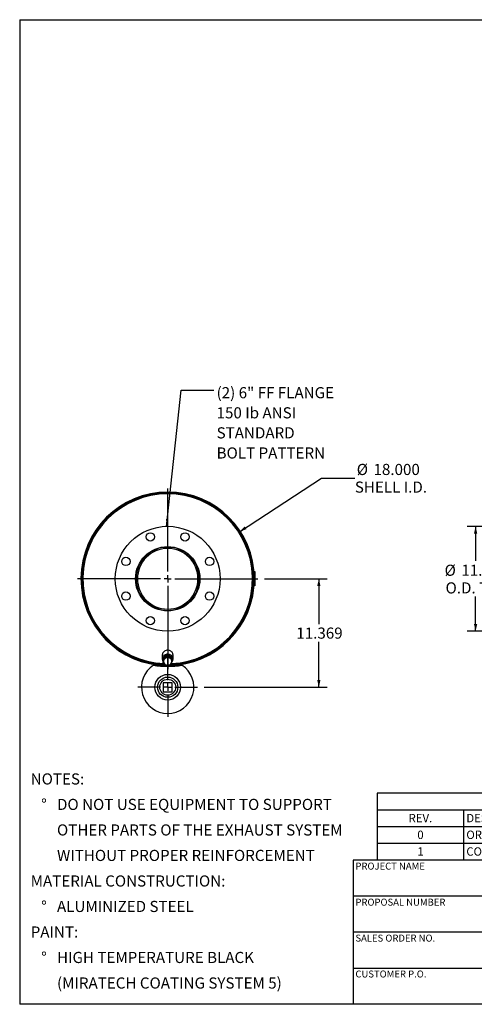
# Model space of a CAD drawing. Units: inches. Extents: x 7 to 147, y 7 to 110.
# Drawn here: x 7 to 55, y 7 to 110 of the extents above; entities that cross this region are included whole.
import ezdxf

# ---------------------------------------------------------------- set-up
doc = ezdxf.new("R2010")
doc.units = ezdxf.units.IN
doc.header["$LTSCALE"] = 14
doc.header["$MEASUREMENT"] = 0
doc.layers.add('FORMAT', color=7, linetype='Continuous')
doc.styles.add('SLDTEXTSTYLE0', font='TXT', dxfattribs={"width": 0.75})
doc.dimstyles.new('SLDDIMSTYLE0', dxfattribs={"dimtxt": 1.166667, "dimasz": 0.77, "dimexe": 0, "dimexo": 0.0625, "dimgap": 0.291667, "dimtad": 0, "dimtih": 1, "dimtoh": 1, "dimdec": 3, "dimrnd": 1e-09, "dimzin": 4, "dimdsep": 46, "dimtxsty": 'SLDTEXTSTYLE0', "dimsah": 1, "dimcen": 0, "dimadec": 0, "dimazin": 1, "dimtfac": 1, "dimtdec": 4, "dimtofl": 0, "dimtmove": 0, "dimatfit": 3, "dimfxl": 0, "dimfrac": 2, "dimtolj": 1, "dimtzin": 12, "dimarcsym": 0})
doc.dimstyles.new('SLDDIMSTYLE1', dxfattribs={"dimtxt": 1.166667, "dimasz": 0.77, "dimexe": 0, "dimexo": 0.0625, "dimgap": 0.291667, "dimtad": 0, "dimtih": 1, "dimtoh": 1, "dimdec": 3, "dimrnd": 1e-09, "dimzin": 12, "dimdsep": 46, "dimtxsty": 'SLDTEXTSTYLE0', "dimsah": 1, "dimcen": 0.09, "dimadec": 0, "dimazin": 3, "dimtfac": 1, "dimtdec": 4, "dimtofl": 0, "dimtmove": 0, "dimatfit": 3, "dimfxl": 0, "dimfrac": 2, "dimtolj": 1, "dimtzin": 12, "dimarcsym": 0})
doc.dimstyles.new('SLDDIMSTYLE2', dxfattribs={"dimtxt": 0.18, "dimasz": 0.77, "dimexe": 0, "dimexo": 0.0625, "dimgap": 0, "dimtad": 0, "dimtih": 1, "dimtoh": 1, "dimdec": 0, "dimrnd": 1e-09, "dimzin": 0, "dimdsep": 46, "dimtxsty": 'Standard', "dimsah": 1, "dimcen": 0.09, "dimadec": 0, "dimazin": 0, "dimtfac": 0.77, "dimtdec": 0, "dimtofl": 0, "dimtmove": 0, "dimatfit": 3, "dimfxl": 0, "dimfrac": 2, "dimtolj": 1, "dimtzin": 0, "dimarcsym": 0})
doc.dimstyles.new('SLDDIMSTYLE3', dxfattribs={"dimtxt": 1.166667, "dimasz": 0.77, "dimexe": 0, "dimexo": 0.0625, "dimgap": 0.291667, "dimtad": 0, "dimtih": 1, "dimtoh": 1, "dimdec": 3, "dimrnd": 1e-09, "dimzin": 4, "dimdsep": 46, "dimtxsty": 'SLDTEXTSTYLE0', "dimsah": 1, "dimcen": 0.09, "dimadec": 0, "dimazin": 1, "dimtfac": 1, "dimtdec": 4, "dimtofl": 0, "dimtmove": 0, "dimatfit": 3, "dimfxl": 0, "dimfrac": 2, "dimtolj": 1, "dimtzin": 12, "dimarcsym": 0})

# ---------------------------------------------------------------- blocks, each defined once
blk = doc.blocks.new('SW_NOTE_0')
at = {"layer": 'FORMAT', "color": 0, "attachment_point": 1, "style": 'SLDTEXTSTYLE0'}
for s, insert, char_height in [('NOTES:', (0, 1.5), 1.167), ('%%d', (1.1, -1.17), 1.167), ('DO NOT USE EQUIPMENT TO SUPPORT', (2.76, -1.17), 1.1667), ('OTHER PARTS OF THE EXHAUST SYSTEM', (2.76, -3.85), 1.1667), ('WITHOUT PROPER REINFORCEMENT', (2.76, -6.52), 1.1667), ('MATERIAL CONSTRUCTION:', (0, -9.2), 1.1667), ('%%d', (1.1, -11.87), 1.167), ('ALUMINIZED STEEL', (2.76, -11.87), 1.1667), ('PAINT:', (0, -14.55), 1.167), ('%%d', (1.1, -17.22), 1.167), ('HIGH TEMPERATURE BLACK', (2.76, -17.22), 1.1667), ('(MIRATECH COATING SYSTEM 5)', (2.76, -19.9), 1.1667)]:
    blk.add_mtext(s, dxfattribs=dict(at, insert=insert, char_height=char_height))
blk = doc.blocks.new('SW_TABLEANNOTATION_0')
at = {"layer": 'FORMAT', "color": 0}
for p, q in [((0, 0), (0, -7)), ((64.68, 0), (0, 0)), ((64.68, -7), (64.68, 0)), ((0, -1.75), (64.68, -1.75)), ((9.08, -1.75), (9.08, -3.5)), ((39.13, -1.75), (39.13, -3.5)), ((48.46, -1.75), (48.46, -3.5)), ((56.16, -1.75), (56.16, -3.5)), ((0, -3.5), (64.68, -3.5)), ((9.08, -3.5), (9.08, -7)), ((39.13, -3.5), (39.13, -7)), ((48.46, -3.5), (48.46, -7)), ((56.16, -3.5), (56.16, -7)), ((0, -5.25), (64.68, -5.25)), ((0, -7), (64.68, -7))]:
    blk.add_line(p, q, dxfattribs=at)
at = {"layer": 'FORMAT', "color": 0, "char_height": 0.875, "attachment_point": 1, "style": 'SLDTEXTSTYLE0'}
for s, insert in [('REVISIONS', (29.44, -0.44)), ('REV.', (3.3, -2.19)), ('DESCRIPTION', (9.36, -2.19)), ('DATE', (42.37, -2.19)), ('SHEET(S)', (50.03, -2.19)), ('DRAWN BY', (57.37, -2.19)), ('0', (4.22, -3.94)), ('ORIGINAL RELEASE', (9.36, -3.94)), ('8/15/2016', (41.02, -3.94)), ('-', (52.12, -3.94)), ('1', (4.22, -5.69)), ('CORRECTED CLEAN OUT NOTE FROM 1-1/2 TO 1-1/4', (9.36, -5.69)), ('12/12/2017', (40.7, -5.69)), ('1', (51.99, -5.69))]:
    blk.add_mtext(s, dxfattribs=dict(at, insert=insert))
blk = doc.blocks.new('_D')
at = {"layer": 'FORMAT'}
for p, q in [((30.06, 56.55), (38.67, 62.19)), ((38.67, 62.19), (42.17, 62.19))]:
    blk.add_line(p, q, dxfattribs=at)
blk.add_solid([(30.06, 56.55), (30.8, 56.83), (30.61, 57.12)], dxfattribs=at)
at = {"layer": 'FORMAT', "char_height": 1.167, "attachment_point": 1, "style": 'SLDTEXTSTYLE0'}
for s, insert in [('%%c', (42.37, 63.67)), ('18.000', (44.13, 63.67)), ('SHELL I.D.', (42.17, 61.82))]:
    blk.add_mtext(s, dxfattribs=dict(at, insert=insert))
blk = doc.blocks.new('_D_1')
at = {"layer": 'FORMAT'}
for p, q in [((32.7, 51.62), (39.27, 51.62)), ((38.4, 51.62), (38.4, 46.86)), ((38.4, 40.25), (38.4, 45.01)), ((26.36, 40.25), (39.27, 40.25))]:
    blk.add_line(p, q, dxfattribs=at)
for points in [[(38.4, 51.62), (38.22, 50.85), (38.57, 50.85)], [(38.4, 40.25), (38.57, 41.02), (38.22, 41.02)]]:
    blk.add_solid(points, dxfattribs=at)
at = {"layer": 'FORMAT', "insert": (36.03, 46.51), "char_height": 1.167, "attachment_point": 1, "style": 'SLDTEXTSTYLE0'}
blk.add_mtext('11.369', dxfattribs=at)
blk = doc.blocks.new('SW_NOTE_8')
at = {"layer": 'FORMAT', "color": 0, "attachment_point": 1, "style": 'SLDTEXTSTYLE0'}
for s, insert, char_height in [('(2) 6" FF FLANGE', (0.29, 0.33), 1.1667), ('150 Ib ANSI', (0.29, -1.78), 1.1667), ('STANDARD', (0.29, -3.88), 1.167), ('BOLT PATTERN', (0.29, -5.99), 1.1667)]:
    blk.add_mtext(s, dxfattribs=dict(at, insert=insert, char_height=char_height))
blk = doc.blocks.new('SW_CENTERMARKSYMBOL_0')
at = {"layer": 'FORMAT', "color": 0}
for p, q in [((0, 0.75), (0, 9.4728)), ((-0.75, 0), (-9.4728, 0)), ((0, 0), (-0.375, 0)), ((0, 0), (0, 0.375)), ((0, 0), (0, -0.375)), ((0, 0), (0.375, 0)), ((0.75, 0), (9.4728, 0)), ((0, -0.75), (0, -9.4728))]:
    blk.add_line(p, q, dxfattribs=at)
blk = doc.blocks.new('SW_CENTERMARKSYMBOL_1')
at = {"layer": 'FORMAT', "color": 0}
for p, q in [((0, 0.75), (0, 3.125)), ((-0.75, 0), (-3.125, 0)), ((0, 0), (-0.375, 0)), ((0, 0), (0, 0.375)), ((0, 0), (0, -0.375)), ((0, 0), (0.375, 0)), ((0.75, 0), (3.125, 0)), ((0, -0.75), (0, -3.125))]:
    blk.add_line(p, q, dxfattribs=at)
blk = doc.blocks.new('_D_2')
at = {"layer": 'FORMAT'}
for p, q in [((68.85, 57.12), (53.97, 57.12)), ((54.84, 57.12), (54.84, 53.5)), ((54.84, 46.12), (54.84, 49.75)), ((68.85, 46.12), (53.97, 46.12))]:
    blk.add_line(p, q, dxfattribs=at)
for points in [[(54.84, 57.12), (54.67, 56.35), (55.02, 56.35)], [(54.84, 46.12), (55.02, 46.89), (54.67, 46.89)]]:
    blk.add_solid(points, dxfattribs=at)
at = {"layer": 'FORMAT', "char_height": 1.167, "attachment_point": 1, "style": 'SLDTEXTSTYLE0'}
for s, insert in [('%%c', (51.59, 53.1)), ('11.000', (53.35, 53.1)), ('O.D. TYP', (51.69, 51.25))]:
    blk.add_mtext(s, dxfattribs=dict(at, insert=insert))

msp = doc.modelspace()

# ---------------------------------------------------------------- linework, layer by layer
at = {"color": 7, "linetype": 'Continuous', "lineweight": 25}
for p, q in [((22.5311, 54.8008), (22.531, 54.9348)), ((22.532, 54.9348), (22.532, 54.8008)), ((31.6298, 52.3723), (31.6597, 52.3723)), ((31.6298, 52.2473), (31.6298, 52.3723)), ((31.6597, 52.2473), (31.6298, 52.2473)), ((31.6298, 52.2473), (31.6298, 50.9973)), ((31.6597, 52.3723), (31.6597, 52.2473)), ((31.6647, 52.3465), (31.6597, 52.3465)), ((31.6597, 52.3028), (31.6647, 52.3028)), ((31.6647, 52.294), (31.6597, 52.294)), ((31.6597, 52.2503), (31.6647, 52.2503)), ((31.6597, 52.2473), (31.6597, 50.9973)), ((31.6647, 52.2315), (31.6597, 52.2315)), ((31.6647, 52.2173), (31.6597, 52.2173)), ((31.6647, 52.2037), (31.6597, 52.2037)), ((31.6597, 52.0869), (31.6647, 52.0869)), ((31.6647, 52.0788), (31.6597, 52.0788)), ((31.6647, 52.0784), (31.6597, 52.0784)), ((31.6647, 52.0481), (31.6597, 52.0481)), ((31.6647, 52.0477), (31.6597, 52.0477)), ((31.6647, 51.9571), (31.6597, 51.9571)), ((31.6647, 51.9555), (31.6597, 51.9555)), ((31.6647, 51.9244), (31.6597, 51.9244)), ((31.6647, 51.9235), (31.6597, 51.9235)), ((31.6647, 51.9159), (31.6597, 51.9159)), ((31.6647, 51.913), (31.6597, 51.913)), ((31.6647, 51.9122), (31.6597, 51.9122)), ((31.6647, 51.8948), (31.6597, 51.8948)), ((31.6647, 51.8783), (31.6597, 51.8783)), ((31.6647, 51.8608), (31.6597, 51.8608)), ((31.6647, 51.86), (31.6597, 51.86)), ((31.6647, 51.7993), (31.6597, 51.7993)), ((31.6647, 51.7985), (31.6597, 51.7985)), ((31.6647, 51.7906), (31.6597, 51.7906)), ((31.6647, 51.7875), (31.6597, 51.7875)), ((31.6647, 51.782), (31.6597, 51.782)), ((31.6647, 51.754), (31.6597, 51.754)), ((31.6647, 51.753), (31.6597, 51.753)), ((31.6647, 51.6823), (31.6597, 51.6823)), ((31.6647, 51.6813), (31.6597, 51.6813)), ((31.6647, 51.6635), (31.6597, 51.6635)), ((31.6647, 52.3465), (31.6647, 52.3028)), ((31.6647, 52.294), (31.6647, 52.2503)), ((31.6647, 52.2315), (31.6647, 52.2242)), ((31.6647, 52.2037), (31.6647, 52.0869)), ((31.6647, 52.0481), (31.6647, 52.0784)), ((31.6654, 51.9563), (31.6647, 51.9563)), ((31.6647, 51.9244), (31.6647, 51.9555)), ((31.6647, 51.9235), (31.6647, 51.9244)), ((31.6647, 51.9159), (31.6647, 51.9231)), ((31.6647, 51.9138), (31.6647, 51.9159)), ((31.6647, 51.9122), (31.6647, 51.913)), ((31.6647, 51.8948), (31.6647, 51.9122)), ((31.6647, 51.8783), (31.6647, 51.8904)), ((31.6654, 51.86), (31.6647, 51.86)), ((31.6647, 51.7993), (31.6647, 51.86)), ((31.6647, 51.7906), (31.6647, 51.7993)), ((31.6647, 51.7875), (31.6647, 51.7906)), ((31.6647, 51.782), (31.6647, 51.7856)), ((31.6647, 51.6823), (31.6647, 51.753)), ((31.6647, 51.6635), (31.6647, 51.476)), ((13.532, 51.6233), (13.4842, 51.6233)), ((13.4842, 51.6213), (13.532, 51.6213)), ((31.6298, 50.9973), (31.6597, 50.9973)), ((31.6298, 50.8723), (31.6298, 50.9973)), ((31.6597, 50.8723), (31.6298, 50.8723)), ((31.6647, 51.476), (31.6597, 51.476)), ((31.6647, 51.4309), (31.6597, 51.4309)), ((31.6647, 51.43), (31.6597, 51.43)), ((31.6647, 51.3592), (31.6597, 51.3592)), ((31.6647, 51.3583), (31.6597, 51.3583)), ((31.6647, 51.3428), (31.6597, 51.3428)), ((31.6647, 51.1553), (31.6597, 51.1553)), ((31.6647, 51.0995), (31.6597, 51.0995)), ((31.6647, 51.0577), (31.6597, 51.0577)), ((31.6647, 51.0165), (31.6597, 51.0165)), ((31.6647, 51.0053), (31.6597, 51.0053)), ((31.6597, 50.9973), (31.6597, 50.8723)), ((31.6647, 50.984), (31.6597, 50.984)), ((31.6647, 50.964), (31.6597, 50.964)), ((31.6647, 50.9427), (31.6597, 50.9427)), ((31.6647, 51.3592), (31.6647, 51.43)), ((31.6647, 51.3583), (31.6647, 51.3585)), ((31.6647, 51.3428), (31.6647, 51.1553)), ((31.6647, 51.0053), (31.6647, 51.0096)), ((31.6647, 51.0053), (31.6647, 50.984)), ((31.6647, 50.984), (31.6647, 50.964)), ((31.6647, 50.964), (31.6647, 50.9427)), ((21.9695, 43.6223), (21.9695, 43.2056)), ((22.1335, 43.3726), (22.0639, 42.9244)), ((22.6016, 43.5427), (22.1335, 43.3726)), ((22.1335, 43.2447), (22.1335, 43.3726)), ((22.6016, 43.4148), (22.6016, 43.5427)), ((23.0002, 43.2646), (22.6016, 43.5427)), ((23.0945, 43.2056), (23.0945, 43.6223)), ((21.1175, 42.5607), (21.1033, 42.5465)), ((21.1369, 42.5413), (21.1175, 42.5607)), ((22.0639, 42.7964), (22.0639, 42.9244)), ((22.0945, 43.2056), (22.0989, 43.1501)), ((22.112, 43.3153), (22.112, 43.2343)), ((22.4913, 42.5246), (22.5929, 42.5247)), ((22.5926, 42.5573), (22.5929, 42.5247)), ((22.5949, 42.5247), (22.5946, 42.5579)), ((22.952, 43.2982), (22.952, 43.3153)), ((23.0002, 43.1367), (23.0002, 43.2646)), ((22.0633, 40.7219), (22.0633, 39.7844)), ((23.0008, 40.7219), (22.0633, 40.7219)), ((23.0008, 39.7844), (23.0008, 40.7219)), ((22.0633, 39.7844), (23.0008, 39.7844))]:
    msp.add_line(p, q, dxfattribs=at)
at = {"color": 7, "linetype": 'Continuous', "lineweight": 25, "flags": 128}
for points in [[(23.0945, 43.6223), (23.0876, 43.7011), (23.067, 43.778), (23.0332, 43.851), (22.9871, 43.9184), (22.9298, 43.9786), (22.8627, 44.0299), (22.7874, 44.0712), (22.7059, 44.1015), (22.62, 44.12), (22.532, 44.1262), (22.444, 44.12), (22.3582, 44.1015), (22.2767, 44.0712), (22.2014, 44.0299), (22.1343, 43.9786), (22.077, 43.9184), (22.0308, 43.851), (21.9971, 43.778), (21.9765, 43.7011), (21.9695, 43.6223)], [(22.966, 42.885), (22.9871, 42.9094), (23.0332, 42.9768), (23.067, 43.0499), (23.0876, 43.1268), (23.0945, 43.2056), (23.0876, 43.2844), (23.067, 43.3613), (23.0332, 43.4344), (22.9871, 43.5018), (22.9298, 43.5619), (22.8627, 43.6133), (22.7874, 43.6546), (22.7059, 43.6848), (22.62, 43.7033), (22.532, 43.7095), (22.444, 43.7033), (22.3582, 43.6848), (22.2767, 43.6546), (22.2014, 43.6133), (22.1343, 43.5619), (22.077, 43.5018), (22.0308, 43.4344), (21.9971, 43.3613), (21.9765, 43.2844), (21.9695, 43.2056), (21.9695, 43.2056)], [(22.9583, 43.2938), (22.9538, 43.3099), (22.9262, 43.3756), (22.886, 43.436), (22.8344, 43.4889), (22.7731, 43.5327), (22.704, 43.566), (22.6294, 43.5877), (22.5517, 43.5971), (22.4733, 43.594), (22.3968, 43.5783), (22.3247, 43.5507), (22.2593, 43.512), (22.2026, 43.4635), (22.1565, 43.4066), (22.1369, 43.3738)], [(22.6016, 43.4148), (22.4856, 43.3646), (22.3676, 43.3188)], [(22.8009, 43.2648), (22.7013, 43.3372), (22.6016, 43.4148)], [(22.0987, 43.0096), (22.0813, 42.9004), (22.0639, 42.7964)], [(22.0639, 42.7964), (22.1627, 42.7195), (22.2632, 42.6464)], [(22.1335, 43.2447), (22.1162, 43.1255), (22.0987, 43.0096)], [(22.3676, 43.3188), (22.2505, 43.2791), (22.1335, 43.2447)], [(22.2632, 42.6464), (22.3628, 42.5798), (22.4624, 42.5183)], [(22.4624, 42.5183), (22.5785, 42.5525), (22.6965, 42.5924)], [(22.6965, 42.5924), (22.8135, 42.6379), (22.9306, 42.6884)], [(23.0002, 43.1367), (22.9013, 43.1976), (22.8009, 43.2648)], [(22.9306, 42.6884), (22.9478, 42.7916), (22.9654, 42.9016)], [(22.9654, 42.9016), (22.9828, 43.0166), (23.0002, 43.1367)]]:
    msp.add_lwpolyline(points, dxfattribs=at)
at = {"color": 7, "linetype": 'Continuous', "lineweight": 25}
for centre, radius in [((22.532, 51.6223), 5.5), ((20.7143, 56.0107), 0.4375), ((24.3498, 56.0107), 0.4375), ((22.532, 51.6223), 3.375), ((18.1436, 53.44), 0.4375), ((26.9205, 53.44), 0.4375), ((18.1436, 49.8045), 0.4375), ((26.9205, 49.8045), 0.4375), ((20.7143, 47.2338), 0.4375), ((24.3498, 47.2338), 0.4375), ((22.532, 40.2532), 1.3437), ((22.532, 40.2532), 1.0625), ((22.532, 40.2532), 0.8375)]:
    msp.add_circle(centre, radius, dxfattribs=at)
for centre, radius, start, end in [((22.532, 51.6223), 9.0978, 270.395692, 269.465068), ((22.532, 51.6223), 9.05, 270.395692, 268.973912), ((22.532, 51.6223), 9.0478, 270.834427, 179.993634), ((22.532, 51.6223), 9, 271.710535, 268.473167), ((22.532, 51.6223), 8.9053, 272.614774, 267.535275), ((22.532, 51.6223), 3.3125, 90.017297, 90), ((22.532, 51.6223), 3.1785, 90.017297, 90), ((22.532, 51.6223), 9.0478, 180.006366, 268.937508), ((22.532, 40.2532), 2.75, 123.055731, 56.944269), ((22.532, 51.6223), 9.1875, 260.603523, 279.396477), ((22.4379, 43.2082), 0.4684, 180.31505, 217.063177), ((22.4533, 43.2047), 0.3588, 153.47196, 179.849398), ((22.4693, 42.9586), 0.3741, 172.164476, 236.564925), ((22.4944, 42.937), 0.4023, 108.373833, 169.606295), ((22.5325, 43.0419), 0.4785, 235.746736, 290.049336), ((22.5316, 42.8693), 0.4785, 55.746736, 110.049336), ((22.5697, 42.9742), 0.4023, 288.373833, 349.606295), ((22.5948, 42.9526), 0.3741, 352.164476, 56.564925)]:
    msp.add_arc(centre, radius, start, end, dxfattribs=at)
at = {"layer": 'FORMAT'}
for p, q in [((7, 110.25), (147, 110.25)), ((7, 110.25), (7, 7)), ((68.6, 22.12), (42, 22.12)), ((42, 22.12), (42, 18.34)), ((42, 18.34), (42, 7)), ((68.6, 18.34), (42, 18.34)), ((68.6, 14.56), (42, 14.56)), ((42, 10.78), (68.6, 10.78)), ((147, 7), (7, 7))]:
    msp.add_line(p, q, dxfattribs=at)

# ---------------------------------------------------------------- block references
for name, p in [('SW_NOTE_8', (27.375, 71.3884)), ('SW_CENTERMARKSYMBOL_0', (22.532, 51.6223)), ('SW_CENTERMARKSYMBOL_1', (22.532, 40.2532)), ('SW_NOTE_0', (8.1555, 29.7161)), ('SW_TABLEANNOTATION_0', (44.5091, 29.1528))]:
    msp.add_blockref(name, p, dxfattribs=at)

# ---------------------------------------------------------------- texts
at = {"layer": 'FORMAT', "char_height": 0.729167, "attachment_point": 1, "style": 'SLDTEXTSTYLE0'}
for s, insert in [('PROJECT NAME', (42.2338, 21.8548)), ('PROPOSAL NUMBER', (42.2338, 18.074)), ('SALES ORDER NO.', (42.2338, 14.3058)), ('CUSTOMER P.O.', (42.2338, 10.5426))]:
    msp.add_mtext(s, dxfattribs=dict(at, insert=insert))

# ---------------------------------------------------------------- dimensions: what is measured, and where the dimension line sits
at = {"layer": 'FORMAT'}
dim = msp.add_diameter_dim_2p(p1=(15.0035, 46.6905), p2=(30.0605, 56.554), text='<>\\PSHELL I.D.', dimstyle='SLDDIMSTYLE0', dxfattribs=at)
dim.commit()
dim.dimension.update_dxf_attribs({"geometry": '_D', "text_midpoint": (45.6207, 62.1906), "dimtype": 163})
dim = msp.add_linear_dim(base=(54.8444, 46.1223), p1=(69.5531, 57.1223), p2=(69.5531, 46.1223), angle=90, text='%%c<>\\PO.D. TYP', dimstyle='SLDDIMSTYLE3', dxfattribs=at)
dim.commit()
dim.dimension.update_dxf_attribs({"geometry": '_D_2', "text_midpoint": (54.8444, 51.6223), "dimtype": 160})
dim = msp.add_linear_dim(base=(38.3954, 40.2532), p1=(32.0048, 51.6223), p2=(25.657, 40.2532), angle=90, dimstyle='SLDDIMSTYLE1', dxfattribs=at)
dim.commit()
dim.dimension.update_dxf_attribs({"geometry": '_D_1', "text_midpoint": (38.3954, 45.9377), "dimtype": 160})

# ---------------------------------------------------------------- leaders
msp.add_leader([(22.4068, 57.1208), (23.9301, 71.3884), (27.375, 71.3884)], dimstyle='SLDDIMSTYLE2', dxfattribs=at)

doc.saveas('drawing.dxf')
